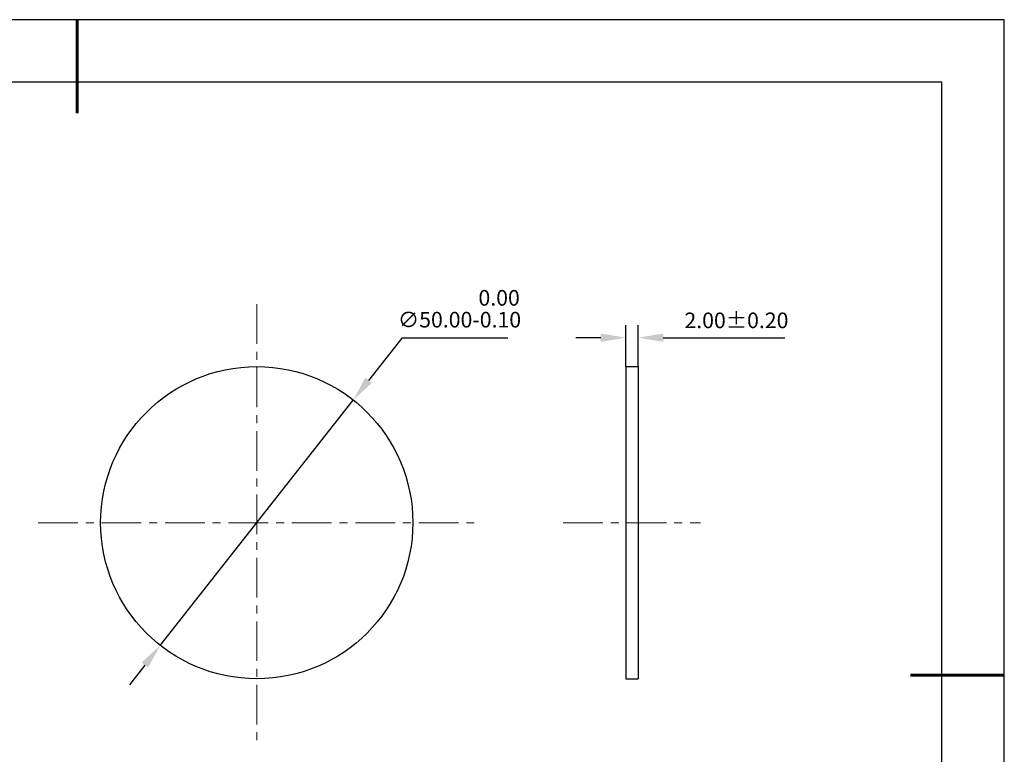
# Model space of a CAD drawing. Units: millimetres. Extents: x 0 to 297, y -2 to 208.
# Drawn here: x 139 to 297, y 91 to 208 of the extents above; entities that cross this region are included whole.
import ezdxf

# ---------------------------------------------------------------- set-up
doc = ezdxf.new("R2010")
doc.units = ezdxf.units.MM
doc.header["$PDSIZE"] = -1
doc.linetypes.add('CENTER', pattern=[10.16, 6.35, -1.27, 1.27, -1.27])
doc.layers.add('1轮廓实线层', color=7, linetype='Continuous')
doc.layers.add('细实线层', color=7, linetype='Continuous')
for name, color, linetype, lineweight in [('3中心线层', 1, 'CENTER', 9), ('7标注层', 4, 'Continuous', 5), ('粗实线层', 7, 'Continuous', 25)]:
    doc.layers.add(name, color=color, linetype=linetype, lineweight=lineweight)
doc.styles.add('TH-GBD2M', font='calibri.ttf', dxfattribs={"width": 0.8, "height": 2.5})
doc.dimstyles.new('ISO-25', dxfattribs={"dimtxt": 2.5, "dimasz": 4, "dimexe": 1.25, "dimexo": 0.625, "dimtad": 1, "dimdsep": 46, "dimtxsty": 'Standard', "dimcen": 2.5, "dimadec": 0, "dimazin": 0, "dimtfac": 1, "dimtmove": 0, "dimatfit": 3, "dimfxl": 1, "dimarcsym": 0})
doc.dimstyles.new('TH-GBD2M', dxfattribs={"dimtxt": 3.5, "dimasz": 4, "dimexe": 2, "dimexo": 0, "dimgap": 1.5, "dimtad": 1, "dimdec": 4, "dimzin": 9, "dimdsep": 46, "dimtxsty": 'TH-GBD2M', "dimcen": 0, "dimclrt": 3, "dimadec": 0, "dimazin": 3, "dimtfac": 1, "dimtdec": 4, "dimtofl": 0, "dimtmove": 0, "dimatfit": 3, "dimfxl": 1, "dimtolj": 1, "dimtzin": 0, "dimarcsym": 0})

# ---------------------------------------------------------------- blocks, each defined once
blk = doc.blocks.new('*X6')
at = {"layer": '粗实线层', "lineweight": 60}
for p, q in [((0, 105), (0, 90)), ((148.5, 0), (133.5, 0))]:
    blk.add_line(p, q, dxfattribs=at)
at = {"layer": '粗实线层'}
for p, q in [((138.5, 95), (-138.5, 95)), ((138.5, -95), (138.5, 95))]:
    blk.add_line(p, q, dxfattribs=at)
at = {"layer": '细实线层'}
for p, q in [((148.5, 105), (-148.5, 105)), ((148.5, -105), (148.5, 105))]:
    blk.add_line(p, q, dxfattribs=at)
blk = doc.blocks.new('*D18')
at = {"layer": '7标注层', "color": 0, "lineweight": -2, "transparency": 16777216}
for p, q in [((200.08, 157.17), (194.77, 150.42)), ((217.06, 157.17), (200.08, 157.17)), ((161.4, 107.96), (192.3, 147.27)), ((158.93, 104.82), (156.46, 101.67))]:
    blk.add_line(p, q, dxfattribs=at)
at = {"layer": '7标注层', "color": 0, "transparency": 16777216}
for points in [[(194.25, 150.83), (195.3, 150), (192.3, 147.27)], [(158.41, 105.23), (159.45, 104.4), (161.4, 107.96)]]:
    blk.add_solid(points, dxfattribs=at)
at = {"layer": 'Defpoints', "color": 0, "transparency": 16777216}
for p in [(192.3, 147.27), (161.4, 107.96)]:
    blk.add_point(p, dxfattribs=at)
at = {"layer": '7标注层', "color": 0, "transparency": 16777216, "insert": (209.33, 161.89), "char_height": 2.5, "attachment_point": 5, "style": 'TH-GBD2M'}
blk.add_mtext('∅50.00\\S 0.00^ -0.10;', dxfattribs=at)
blk = doc.blocks.new('*D19')
at = {"layer": '7标注层', "color": 0, "lineweight": -2, "transparency": 16777216}
for p, q in [((235.96, 152.62), (235.96, 159.25)), ((237.96, 152.62), (237.96, 159.25)), ((231.96, 157.25), (227.96, 157.25)), ((241.96, 157.25), (261.42, 157.25))]:
    blk.add_line(p, q, dxfattribs=at)
at = {"layer": '7标注层', "color": 0, "transparency": 16777216}
for points in [[(231.96, 157.92), (231.96, 156.59), (235.96, 157.25)], [(241.96, 157.92), (241.96, 156.59), (237.96, 157.25)]]:
    blk.add_solid(points, dxfattribs=at)
at = {"layer": 'Defpoints', "color": 0, "transparency": 16777216}
for p in [(237.96, 157.25), (235.96, 152.62), (237.96, 152.62)]:
    blk.add_point(p, dxfattribs=at)
at = {"layer": '7标注层', "color": 3, "transparency": 16777216, "insert": (253.69, 160.03), "char_height": 2.5, "attachment_point": 5, "style": 'TH-GBD2M'}
blk.add_mtext('\\A1;2.00±0.20', dxfattribs=at)

msp = doc.modelspace()

# ---------------------------------------------------------------- linework, layer by layer
at = {"layer": '1轮廓实线层'}
for p, q in [((235.959, 152.616), (237.959, 152.616)), ((235.959, 152.616), (235.959, 102.616)), ((237.959, 152.616), (237.959, 102.616)), ((235.959, 102.616), (237.959, 102.616))]:
    msp.add_line(p, q, dxfattribs=at)
msp.add_circle((176.852, 127.616), 25, dxfattribs=at)
at = {"layer": '3中心线层'}
for p, q in [((176.852, 162.616), (176.852, 92.616)), ((141.852, 127.616), (211.852, 127.616)), ((225.959, 127.616), (247.959, 127.616))]:
    msp.add_line(p, q, dxfattribs=at)

# ---------------------------------------------------------------- block references
at = {"layer": '粗实线层'}
msp.add_blockref('*X6', (148.097, 103.194), dxfattribs=at)

# ---------------------------------------------------------------- dimensions: what is measured, and where the dimension line sits
at = {"layer": '7标注层'}
dim = msp.add_diameter_dim_2p(p1=(161.403, 107.96), p2=(192.301, 147.271), dimstyle='ISO-25', override={"dimtxt": 3.5, "dimexe": 2, "dimexo": 0, "dimgap": 1.524, "dimtih": 1, "dimtoh": 1, "dimlfac": 1, "dimzin": 0, "dimtxsty": 'TH-GBD2M', "dimadec": 2, "dimtol": 1, "dimtm": 0.1, "dimtzin": 0}, dxfattribs=at)
dim.commit()
dim.dimension.update_dxf_attribs({"geometry": '*D18', "text_midpoint": (209.331, 157.166), "dimtype": 163})
dim = msp.add_linear_dim(base=(237.959, 157.253), p1=(235.959, 152.616), p2=(237.959, 152.616), dimstyle='TH-GBD2M', override={"dimdec": 2, "dimlfac": 1, "dimzin": 1, "dimtol": 1, "dimtp": 0.2, "dimtm": 0.2, "dimtdec": 2}, dxfattribs=at)
dim.commit()
dim.dimension.update_dxf_attribs({"geometry": '*D19', "text_midpoint": (253.687, 160.034)})

doc.saveas('drawing.dxf')
